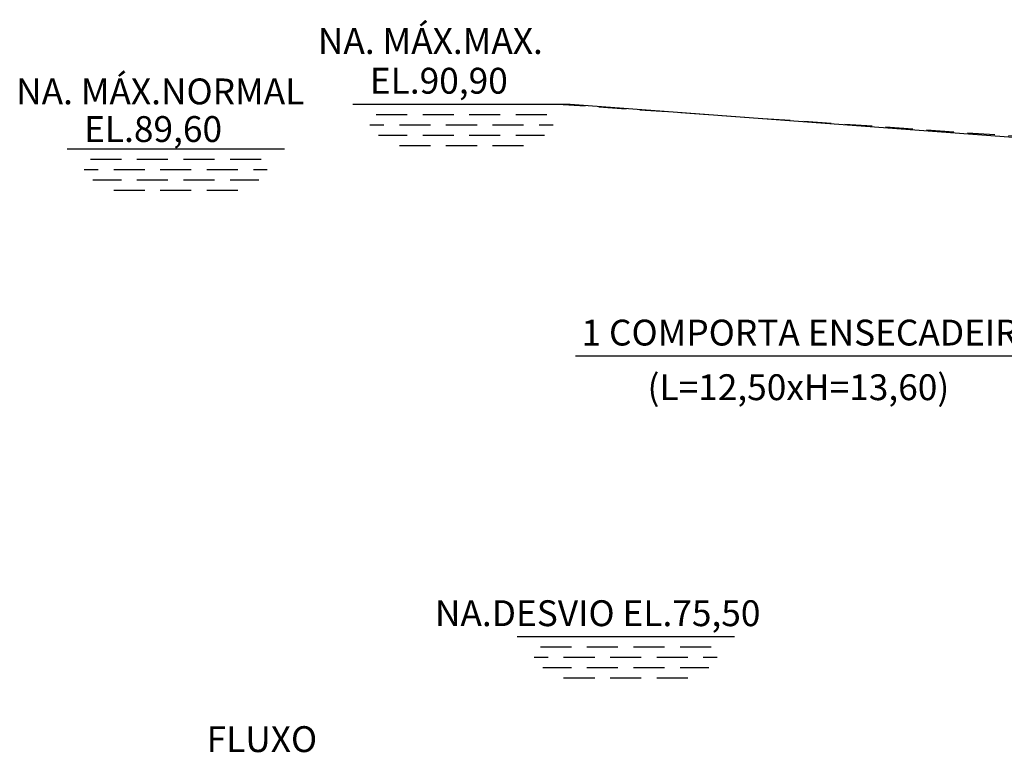
# Model space of a CAD drawing. Units: millimetres. Extents: x -957 to 165, y -247 to 332.
# Drawn here: x -39 to -10, y 282 to 303 of the extents above; entities that cross this region are included whole.
import ezdxf
from ezdxf.enums import TextEntityAlignment as Align

# ---------------------------------------------------------------- set-up
doc = ezdxf.new("R2010")
doc.units = ezdxf.units.MM
doc.header["$LTSCALE"] = 0.25
doc.linetypes.add('HIDDEN', pattern=[9.525, 6.35, -3.175])
for name, color, linetype in [('HACHURA', 7, 'Continuous'), ('TEXTO', 2, 'Continuous'), ('TOP-TALUDES', 7, 'Continuous')]:
    doc.layers.add(name, color=color, linetype=linetype)
doc.styles.add('500-MET-R060', font='romans.shx', dxfattribs={"height": 0.75})
doc.styles.add('ROMANS', font='romans')
doc.styles.get("Standard").update_dxf_attribs({"font": 'romans.shx'})
doc.dimstyles.new('MET-EST-A3', dxfattribs={"dimscale": 0, "dimtxt": 1.5, "dimasz": 1.35, "dimexe": 1.35, "dimexo": 1.5, "dimgap": 0.7, "dimtad": 1, "dimzin": 1, "dimtxsty": 'ROMANS', "dimblk": 'ARCHTICK', "dimcen": 1, "dimdle": 1.7, "dimclrd": 14, "dimclre": 14, "dimclrt": 14, "dimadec": 0, "dimazin": 0, "dimtfac": 0.64, "dimtix": 1, "dimtmove": 2, "dimatfit": 3, "dimfxl": 0, "dimtolj": 1, "dimtzin": 0, "dimlwd": -1, "dimlwe": -1, "dimarcsym": 0})

# ---------------------------------------------------------------- blocks, each defined once
blk = doc.blocks.new('NA')
at = {"color": 0, "linetype": 'Continuous'}
for p, q in [((-1.05, 0), (1.05, 0)), ((-0.825, -0.1), (-0.525, -0.1)), ((-0.375, -0.1), (-0.075, -0.1)), ((0.075, -0.1), (0.375, -0.1)), ((0.525, -0.1), (0.825, -0.1)), ((-0.8847, -0.2), (-0.75, -0.2)), ((-0.6, -0.2), (-0.3, -0.2)), ((-0.15, -0.2), (0.15, -0.2)), ((0.3, -0.2), (0.6, -0.2)), ((0.75, -0.2), (0.8847, -0.2)), ((-0.8021, -0.3), (-0.525, -0.3)), ((-0.375, -0.3), (-0.075, -0.3)), ((0.075, -0.3), (0.375, -0.3)), ((0.525, -0.3), (0.8021, -0.3)), ((-0.6, -0.4), (-0.3, -0.4)), ((-0.15, -0.4), (0.15, -0.4)), ((0.3, -0.4), (0.6, -0.4))]:
    blk.add_line(p, q, dxfattribs=at)
blk = doc.blocks.new('FLUXOD')
at = {"color": 0, "linetype": 'Continuous'}
for p, q in [((0, 0.15), (1, 0.15)), ((2, 0), (2, 0.15)), ((0, 0), (2, 0)), ((0, -0.15), (1, -0.15))]:
    blk.add_line(p, q, dxfattribs=at)
blk.add_solid([(3, 0), (2, -0.15), (2, 0)], dxfattribs=at)
blk.add_text('FLUXO', height=0.25, dxfattribs=at).set_placement((0.4937, 0.4097), align=Align.MIDDLE)
blk = doc.blocks.new('_ARCHTICK')
at = {"color": 0, "linetype": 'ByBlock', "const_width": 0.15}
blk.add_lwpolyline([(-0.5, -0.5), (0.5, 0.5)], dxfattribs=at)

msp = doc.modelspace()

# ---------------------------------------------------------------- linework, layer by layer
at = {"layer": 'TEXTO', "color": 170, "linetype": 'HIDDEN', "ltscale": 0.5}
msp.add_lwpolyline([(-23.165, 300.578), (-4.516, 299.273), (-2.29, 299.139), (-0.063, 299.239), (2.164, 299.529), (4.391, 297.959), (6.617, 296.255), (8.844, 294.819), (11.071, 293.349), (13.298, 291.791), (15.524, 290.009), (17.751, 288.072), (19.978, 285.556), (22.205, 283.362), (22.956, 282.498)], dxfattribs=at)
at = {"layer": 'TEXTO', "color": 170}
msp.add_lwpolyline([(-22.812, 300.578), (-4.516, 299.206), (-2.29, 298.972), (-0.063, 298.649), (2.164, 298.17), (4.391, 297.603), (6.617, 296.979), (8.844, 296.189), (11.071, 295.109), (13.298, 293.75), (15.524, 291.958), (17.751, 289.642), (19.978, 286.814), (22.205, 283.763), (22.956, 282.662), (23.418, 281.946), (23.897, 281.196)], dxfattribs=at)

# ---------------------------------------------------------------- block references
at = {"layer": 'HACHURA', "color": 14, "xscale": 3.000000015117976, "yscale": 3.000000015117962, "zscale": 3.000000015117976}
msp.add_blockref('FLUXOD', (-33.23, 280.833), dxfattribs=at)
at = {"layer": 'TEXTO', "color": 170, "xscale": 3.000000022700988, "yscale": 3.000000022351742, "zscale": 3.000000022700988}
for p in [(-25.962, 300.578), (-34.247, 299.278), (-21.2, 285.136)]:
    msp.add_blockref('NA', p, dxfattribs=at)

# ---------------------------------------------------------------- texts
at = {"layer": 'TOP-TALUDES', "color": 14, "lineweight": 9, "style": '500-MET-R060'}
for s, p in [('NA. MÁX.MAX.', (-30.126, 302.031)), ('NA. MÁX.NORMAL', (-38.875, 300.568)), ('EL.90,90', (-28.618, 300.878)), ('EL.89,60', (-36.903, 299.477)), ('1 COMPORTA ENSECADEIRA', (-22.482, 293.574)), ('(L=12,50xH=13,60)', (-20.568, 291.99)), ('NA.DESVIO EL.75,50', (-26.732, 285.436))]:
    msp.add_text(s, height=0.75, dxfattribs=at).set_placement(p)

# ---------------------------------------------------------------- leaders
at = {"layer": 'TEXTO', "color": 0}
msp.add_leader([(2.591, 290.729), (-6.58, 293.263), (-22.655, 293.263)], dimstyle='MET-EST-A3', override={"dimscale": 0.5}, dxfattribs=at)

doc.saveas('drawing.dxf')
